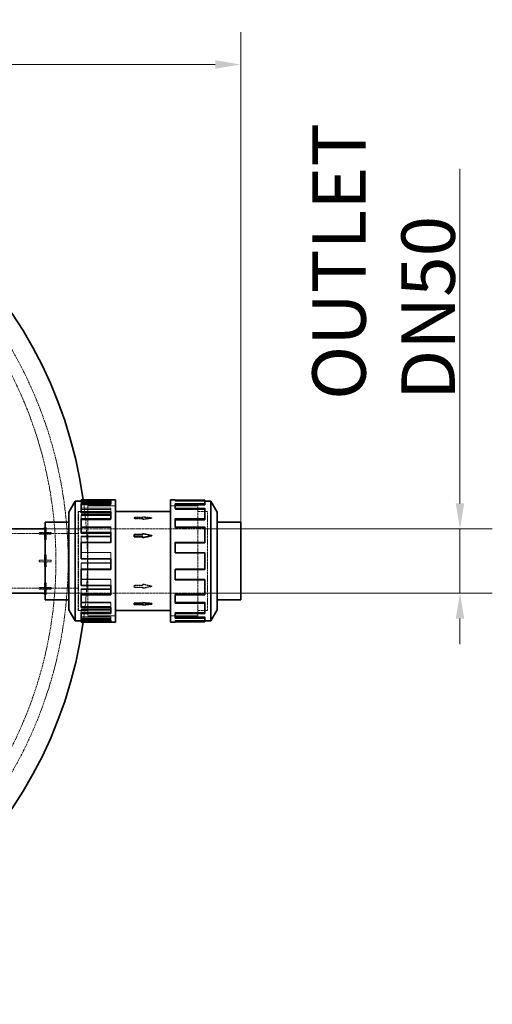
# Model space of a CAD drawing. Units: millimetres. Extents: x -894 to 4983, y 15233 to 18463.
# Drawn here: x 2131 to 2595, y 15237 to 16203 of the extents above; entities that cross this region are included whole.
import ezdxf

# ---------------------------------------------------------------- set-up
doc = ezdxf.new("R2010")
doc.units = ezdxf.units.MM
doc.linetypes.add('DASHED', pattern=[0.2068, 0.1655, -0.0413])
for name, color, linetype, lineweight in [('Dimension (ISO)', 1, 'Continuous', 9), ('Hidden (ISO)', 1, 'DASHED', 18), ('Visible (ISO)', 7, 'Continuous', 35)]:
    doc.layers.add(name, color=color, linetype=linetype, lineweight=lineweight)
doc.styles.add('ACO', font='trebuc.ttf', dxfattribs={"width": 0.8})
doc.dimstyles.new('Default (ISO)', dxfattribs={"dimscale": 10, "dimtxt": 3.5, "dimasz": 2.5, "dimexe": 3.175, "dimexo": 0, "dimgap": 0.762, "dimtad": 1, "dimdec": 1, "dimrnd": 1e-08, "dimtxsty": 'ACO', "dimcen": 0.09, "dimdle": 10, "dimclrd": 256, "dimclre": 256, "dimclrt": 256, "dimadec": 1, "dimazin": 2, "dimtfac": 1.001486, "dimtdec": 1, "dimtmove": 0, "dimatfit": 3, "dimfxl": 1, "dimtolj": 1, "dimtzin": 0, "dimlwd": -1, "dimlwe": -1, "dimarcsym": 0})

# ---------------------------------------------------------------- blocks, each defined once
blk = doc.blocks.new('*D54')
at = {"layer": 'DEFPOINTS', "color": 0, "transparency": 16777216}
for p in [(2347.76, 16159.53), (-603.63, 15750.44), (2347.76, 15710.44)]:
    blk.add_point(p, dxfattribs=at)
at = {"layer": 'Dimension (ISO)', "transparency": 16777216}
for p, q in [((-603.63, 15750.44), (-603.63, 16191.28)), ((2347.76, 15710.44), (2347.76, 16191.28)), ((-578.63, 16159.53), (2322.76, 16159.53))]:
    blk.add_line(p, q, dxfattribs=at)
for points in [[(-578.63, 16163.69), (-578.63, 16155.36), (-603.63, 16159.53)], [(2322.76, 16163.69), (2322.76, 16155.36), (2347.76, 16159.53)]]:
    blk.add_solid(points, dxfattribs=at)
at = {"layer": 'Dimension (ISO)', "transparency": 16777216, "insert": (835.67, 16202.88), "char_height": 35, "attachment_point": 1, "style": 'ACO'}
blk.add_mtext('\\A1;2951', dxfattribs=at)
blk = doc.blocks.new('*D55')
at = {"layer": 'DEFPOINTS', "color": 0, "transparency": 16777216}
for p in [(2347.76, 15703.94), (2347.76, 15640.93), (2563.09, 15640.93)]:
    blk.add_point(p, dxfattribs=at)
at = {"layer": 'Dimension (ISO)', "transparency": 16777216}
for p, q in [((2563.09, 15728.94), (2563.09, 16057.1)), ((2347.76, 15703.94), (2594.84, 15703.94)), ((2563.09, 15640.93), (2563.09, 15703.94)), ((2347.76, 15640.93), (2594.84, 15640.93)), ((2563.09, 15615.93), (2563.09, 15590.93))]:
    blk.add_line(p, q, dxfattribs=at)
for points in [[(2558.92, 15728.94), (2567.25, 15728.94), (2563.09, 15703.94)], [(2558.92, 15615.93), (2567.25, 15615.93), (2563.09, 15640.93)]]:
    blk.add_solid(points, dxfattribs=at)
at = {"layer": 'Dimension (ISO)', "transparency": 16777216, "insert": (2418.06, 15830.44), "char_height": 35, "attachment_point": 1, "rotation": 90, "style": 'ACO'}
blk.add_mtext('\\A1; \\fTahoma|b0|i0;\\H52.5000;OUTLET\\P\\fTahoma|b0|i0;\\H52.5000;DN50', dxfattribs=at)

msp = doc.modelspace()

# ---------------------------------------------------------------- linework, layer by layer
at = {"layer": 'Hidden (ISO)', "ltscale": 3.714501}
for p, q in [((2220.27, 15732.23), (2191.01, 15732.23)), ((2191.01, 15731.03), (2220.27, 15731.03)), ((2191.01, 15730.44), (2220.27, 15730.44)), ((2191.01, 15729.28), (2220.27, 15729.28)), ((2283.4, 15731.24), (2312.66, 15731.24)), ((2312.66, 15731.03), (2283.4, 15731.03)), ((2312.66, 15731), (2283.4, 15731)), ((2312.66, 15728.63), (2283.4, 15728.63)), ((2312.66, 15727.5), (2283.4, 15727.5)), ((2191.01, 15727.37), (2220.27, 15727.37)), ((2220.27, 15724.12), (2191.01, 15724.12)), ((2191.01, 15723.08), (2220.27, 15723.08)), ((2191.01, 15718.04), (2220.27, 15718.04)), ((2283.4, 15724.12), (2312.66, 15724.12)), ((2312.66, 15723.08), (2283.4, 15723.08)), ((2312.66, 15722.9), (2283.4, 15722.9)), ((2191.01, 15717.13), (2220.27, 15717.13)), ((2191.01, 15712.83), (2220.27, 15712.83)), ((2312.66, 15713.93), (2283.4, 15713.93)), ((2312.66, 15713.1), (2283.4, 15713.1)), ((2220.27, 15705.77), (2191.01, 15705.77)), ((2191.01, 15705.11), (2220.27, 15705.11)), ((2283.4, 15705.77), (2312.66, 15705.77)), ((2312.66, 15705.11), (2283.4, 15705.11)), ((2312.66, 15704.8), (2283.4, 15704.8)), ((2191.01, 15696.61), (2220.27, 15696.61)), ((2191.01, 15696.12), (2220.27, 15696.12)), ((2191.01, 15690.29), (2220.27, 15690.29)), ((2312.66, 15691.02), (2283.4, 15691.02)), ((2312.66, 15690.65), (2283.4, 15690.65)), ((2220.27, 15680.83), (2191.01, 15680.83)), ((2191.01, 15680.66), (2220.27, 15680.66)), ((2283.4, 15680.83), (2312.66, 15680.83)), ((2312.66, 15680.66), (2283.4, 15680.66)), ((2312.66, 15680.29), (2283.4, 15680.29)), ((2191.01, 15670.43), (2220.27, 15670.43)), ((2191.01, 15670.38), (2220.27, 15670.38)), ((2312.66, 15664.58), (2283.4, 15664.58)), ((2312.66, 15664.42), (2283.4, 15664.42)), ((2312.66, 15664.22), (2283.4, 15664.22)), ((2191.01, 15654.58), (2220.27, 15654.58)), ((2220.27, 15654.22), (2191.01, 15654.22)), ((2312.66, 15654.58), (2283.4, 15654.58)), ((2283.4, 15654.22), (2312.66, 15654.22)), ((2191.01, 15648.75), (2220.27, 15648.75)), ((2191.01, 15645.13), (2220.27, 15645.13)), ((2191.01, 15644.57), (2220.27, 15644.57)), ((2191.01, 15632.04), (2220.27, 15632.04)), ((2220.27, 15631.22), (2191.01, 15631.22)), ((2312.66, 15640.08), (2283.4, 15640.08)), ((2312.66, 15639.77), (2283.4, 15639.77)), ((2312.66, 15639.42), (2283.4, 15639.42)), ((2312.66, 15632.04), (2283.4, 15632.04)), ((2283.4, 15631.22), (2312.66, 15631.22)), ((2191.01, 15627.75), (2220.27, 15627.75)), ((2191.01, 15625.24), (2220.27, 15625.24)), ((2191.01, 15624.28), (2220.27, 15624.28)), ((2312.66, 15621.98), (2283.4, 15621.98)), ((2312.66, 15621.79), (2283.4, 15621.79)), ((2191.01, 15617.51), (2220.27, 15617.51)), ((2220.27, 15616.38), (2191.01, 15616.38)), ((2191.01, 15615.59), (2220.27, 15615.59)), ((2191.01, 15614.7), (2220.27, 15614.7)), ((2191.01, 15613.52), (2220.27, 15613.52)), ((2312.66, 15620.95), (2283.4, 15620.95)), ((2312.66, 15617.51), (2283.4, 15617.51)), ((2283.4, 15616.38), (2312.66, 15616.38)), ((2312.66, 15613.88), (2283.4, 15613.88)), ((2312.66, 15613.85), (2283.4, 15613.85)), ((2283.4, 15613.64), (2312.66, 15613.64)), ((2312.66, 15612.68), (2283.4, 15612.68))]:
    msp.add_line(p, q, dxfattribs=at)
at = {"layer": 'Hidden (ISO)', "ltscale": 0.117519}
msp.add_line((2191.01, 15729.28), (2191.01, 15730.18), dxfattribs=at)
at = {"layer": 'Hidden (ISO)', "ltscale": 0.359402}
msp.add_line((2191.01, 15728.49), (2191.01, 15729.28), dxfattribs=at)
at = {"layer": 'Hidden (ISO)', "ltscale": 0.110637}
msp.add_line((2220.27, 15731.36), (2220.27, 15732.23), dxfattribs=at)
at = {"layer": 'Hidden (ISO)', "ltscale": 0.152202}
for p, q in [((2220.27, 15727.37), (2220.27, 15728.49)), ((2283.4, 15731), (2283.4, 15732.19)), ((2191.01, 15717.13), (2191.01, 15718.04)), ((2220.27, 15723.08), (2220.27, 15724.12)), ((2283.4, 15722.9), (2283.4, 15723.92)), ((2220.27, 15712.83), (2220.27, 15713.66)), ((2220.27, 15705.11), (2220.27, 15705.77)), ((2283.4, 15704.8), (2283.4, 15705.46)), ((2191.01, 15696.12), (2191.01, 15696.61)), ((2220.27, 15690.29), (2220.27, 15690.66)), ((2220.27, 15680.66), (2220.27, 15680.83)), ((2283.4, 15680.29), (2283.4, 15680.45)), ((2312.66, 15680.83), (2312.66, 15680.66)), ((2283.4, 15664.22), (2283.4, 15664.05)), ((2220.27, 15648.75), (2220.27, 15648.27)), ((2283.4, 15639.77), (2283.4, 15639.1)), ((2220.27, 15627.75), (2220.27, 15626.84)), ((2283.4, 15621.79), (2283.4, 15620.76)), ((2220.27, 15615.59), (2220.27, 15614.43)), ((2283.4, 15613.85), (2283.4, 15612.65))]:
    msp.add_line(p, q, dxfattribs=at)
at = {"layer": 'Hidden (ISO)', "ltscale": 0.018062}
msp.add_line((2283.4, 15728.49), (2283.4, 15728.63), dxfattribs=at)
at = {"layer": 'Hidden (ISO)', "ltscale": 12.305078}
for p, q in [((2188.37, 15721.04), (2188.37, 15623.84)), ((2315.3, 15623.84), (2315.3, 15721.04))]:
    msp.add_line(p, q, dxfattribs=at)
at = {"layer": 'Hidden (ISO)', "ltscale": 1.20078}
for p, q in [((2188.37, 15721.04), (2197.83, 15721.04)), ((2315.3, 15721.04), (2305.83, 15721.04)), ((2188.37, 15623.84), (2197.83, 15623.84)), ((2315.3, 15623.84), (2305.83, 15623.84))]:
    msp.add_line(p, q, dxfattribs=at)
at = {"layer": 'Hidden (ISO)', "ltscale": 12.302546}
for p, q in [((2188.38, 15721.03), (2188.38, 15623.85)), ((2315.29, 15623.85), (2315.29, 15721.03))]:
    msp.add_line(p, q, dxfattribs=at)
at = {"layer": 'Hidden (ISO)', "ltscale": 1.199511}
for p, q in [((2188.38, 15721.03), (2197.83, 15721.03)), ((2315.29, 15721.03), (2305.83, 15721.03)), ((2188.38, 15623.85), (2197.83, 15623.85)), ((2315.29, 15623.85), (2305.83, 15623.85))]:
    msp.add_line(p, q, dxfattribs=at)
at = {"layer": 'Hidden (ISO)', "ltscale": 13.672309}
for p, q in [((2197.83, 15726.44), (2197.83, 15618.44)), ((2305.83, 15618.44), (2305.83, 15726.44))]:
    msp.add_line(p, q, dxfattribs=at)
at = {"layer": 'Hidden (ISO)', "ltscale": 3.430985}
for p, q in [((2197.83, 15726.44), (2224.87, 15726.44)), ((2224.87, 15726.43), (2197.83, 15726.43)), ((2305.83, 15726.44), (2278.8, 15726.44)), ((2278.8, 15726.43), (2305.83, 15726.43)), ((2224.87, 15618.45), (2197.83, 15618.45)), ((2197.83, 15618.44), (2224.87, 15618.44)), ((2278.8, 15618.45), (2305.83, 15618.45)), ((2305.83, 15618.44), (2278.8, 15618.44))]:
    msp.add_line(p, q, dxfattribs=at)
at = {"layer": 'Hidden (ISO)', "ltscale": 0.582343}
msp.add_line((2220.27, 15723.08), (2220.27, 15720.6), dxfattribs=at)
at = {"layer": 'Hidden (ISO)', "ltscale": 0.028414}
msp.add_line((2312.66, 15724.12), (2312.66, 15723.92), dxfattribs=at)
at = {"layer": 'Hidden (ISO)', "ltscale": 0.645989}
msp.add_line((2191.01, 15713.66), (2191.01, 15717.13), dxfattribs=at)
at = {"layer": 'Hidden (ISO)', "ltscale": 0.063299}
for p, q in [((2243.13, 15714.87), (2243.13, 15715.3)), ((2251.83, 15713.7), (2251.83, 15714.14)), ((2251.83, 15698.11), (2251.83, 15698.36)), ((2243.13, 15646.51), (2243.13, 15646.77)), ((2251.83, 15648.49), (2251.83, 15648.74)), ((2251.83, 15629.58), (2251.83, 15630.01))]:
    msp.add_line(p, q, dxfattribs=at)
at = {"layer": 'Hidden (ISO)', "ltscale": 1.105318}
for p, q in [((2251.83, 15715.3), (2243.13, 15715.3)), ((2251.83, 15714.87), (2243.13, 15714.87)), ((2243.13, 15714.14), (2251.83, 15714.14)), ((2243.13, 15713.7), (2251.83, 15713.7)), ((2243.13, 15698.11), (2251.83, 15698.11)), ((2251.83, 15648.74), (2243.13, 15648.74)), ((2243.13, 15648.49), (2251.83, 15648.49)), ((2243.13, 15646.77), (2251.83, 15646.77)), ((2251.83, 15646.51), (2243.13, 15646.51)), ((2251.83, 15630.01), (2243.13, 15630.01))]:
    msp.add_line(p, q, dxfattribs=at)
at = {"layer": 'Hidden (ISO)', "ltscale": 0.290989}
for p, q in [((2243.13, 15714.87), (2243.13, 15713.7)), ((2243.13, 15648.74), (2243.13, 15646.77))]:
    msp.add_line(p, q, dxfattribs=at)
at = {"layer": 'Hidden (ISO)', "ltscale": 1.142995}
for p, q in [((2260.54, 15714.72), (2251.83, 15715.88)), ((2251.83, 15713.55), (2260.54, 15714.72)), ((2251.83, 15649.48), (2260.54, 15647.5)), ((2260.54, 15647.5), (2251.83, 15645.53))]:
    msp.add_line(p, q, dxfattribs=at)
at = {"layer": 'Hidden (ISO)', "ltscale": 0.068453}
for p, q in [((2251.83, 15715.42), (2251.83, 15715.88)), ((2251.83, 15645.53), (2251.83, 15645.8))]:
    msp.add_line(p, q, dxfattribs=at)
at = {"layer": 'Hidden (ISO)', "ltscale": 0.145526}
for p, q in [((2251.83, 15715.42), (2251.83, 15714.87)), ((2251.83, 15713.7), (2251.83, 15713.09)), ((2251.83, 15649.75), (2251.83, 15648.74)), ((2251.83, 15646.77), (2251.83, 15645.8))]:
    msp.add_line(p, q, dxfattribs=at)
at = {"layer": 'Hidden (ISO)', "ltscale": 0.061582}
for p, q in [((2260.54, 15714.3), (2260.54, 15714.72)), ((2260.54, 15647.5), (2260.54, 15647.75))]:
    msp.add_line(p, q, dxfattribs=at)
at = {"layer": 'Hidden (ISO)', "ltscale": 0.050279}
msp.add_line((2283.4, 15713.66), (2283.4, 15713.93), dxfattribs=at)
at = {"layer": 'Hidden (ISO)', "ltscale": 13.926499}
for p, q in [((1972.37, 15699.24), (2188.37, 15699.24)), ((1972.37, 15645.64), (2188.37, 15645.64))]:
    msp.add_line(p, q, dxfattribs=at)
at = {"layer": 'Hidden (ISO)', "ltscale": 0.644777}
for p, q in [((2149.97, 15700.25), (2155.05, 15700.25)), ((2155.05, 15698.63), (2149.97, 15698.63)), ((2155.05, 15693.55), (2155.05, 15698.63)), ((2156.72, 15705.33), (2156.72, 15700.25)), ((2156.72, 15700.25), (2161.81, 15700.25)), ((2156.72, 15698.63), (2156.72, 15693.55)), ((2161.81, 15698.63), (2156.72, 15698.63)), ((2149.97, 15673.25), (2155.05, 15673.25)), ((2155.05, 15671.63), (2149.97, 15671.63)), ((2155.05, 15673.25), (2155.05, 15678.33)), ((2155.05, 15666.55), (2155.05, 15671.63)), ((2156.72, 15678.33), (2156.72, 15673.25)), ((2156.72, 15673.25), (2161.81, 15673.25)), ((2156.72, 15671.63), (2156.72, 15666.55)), ((2161.81, 15671.63), (2156.72, 15671.63)), ((2155.05, 15646.25), (2155.05, 15651.33)), ((2156.72, 15651.33), (2156.72, 15646.25)), ((2149.97, 15646.25), (2155.05, 15646.25)), ((2155.05, 15644.63), (2149.97, 15644.63)), ((2156.72, 15646.25), (2161.81, 15646.25)), ((2156.72, 15644.63), (2156.72, 15639.55)), ((2161.81, 15644.63), (2156.72, 15644.63))]:
    msp.add_line(p, q, dxfattribs=at)
at = {"layer": 'Hidden (ISO)', "ltscale": 0.205088}
for p, q in [((2149.97, 15698.63), (2149.97, 15700.25)), ((2161.81, 15700.25), (2161.81, 15698.63)), ((2149.97, 15671.63), (2149.97, 15673.25)), ((2161.81, 15673.25), (2161.81, 15671.63)), ((2149.97, 15644.63), (2149.97, 15646.25)), ((2161.81, 15646.25), (2161.81, 15644.63))]:
    msp.add_line(p, q, dxfattribs=at)
at = {"layer": 'Hidden (ISO)', "ltscale": 0.468439}
for p, q in [((2155.05, 15700.25), (2155.05, 15703.94)), ((2155.05, 15640.94), (2155.05, 15644.63))]:
    msp.add_line(p, q, dxfattribs=at)
at = {"layer": 'Hidden (ISO)', "ltscale": 0.112739}
for p, q in [((2155.83, 15705.33), (2156.72, 15705.33)), ((2156.72, 15639.55), (2155.83, 15639.55))]:
    msp.add_line(p, q, dxfattribs=at)
at = {"layer": 'Hidden (ISO)', "ltscale": 4.129592}
for p, q in [((2155.83, 15703.94), (2188.37, 15703.94)), ((2155.83, 15703.94), (2188.37, 15703.94)), ((2155.83, 15640.94), (2188.37, 15640.94)), ((2155.83, 15640.93), (2188.37, 15640.93))]:
    msp.add_line(p, q, dxfattribs=at)
at = {"layer": 'Hidden (ISO)', "ltscale": 13.636756}
for p, q in [((2188.38, 15703.94), (2315.29, 15703.94)), ((2188.38, 15640.93), (2315.29, 15640.93))]:
    msp.add_line(p, q, dxfattribs=at)
at = {"layer": 'Hidden (ISO)', "ltscale": 0.711206}
msp.add_line((2220.27, 15705.11), (2220.27, 15700.31), dxfattribs=at)
at = {"layer": 'Hidden (ISO)', "ltscale": 0.072011}
msp.add_line((2312.66, 15705.77), (2312.66, 15705.46), dxfattribs=at)
at = {"layer": 'Hidden (ISO)', "ltscale": 4.119902}
for p, q in [((2315.3, 15703.94), (2347.76, 15703.94)), ((2315.3, 15640.93), (2347.76, 15640.93))]:
    msp.add_line(p, q, dxfattribs=at)
at = {"layer": 'Hidden (ISO)', "ltscale": 0.212802}
for p, q in [((2156.72, 15693.55), (2155.05, 15693.55)), ((2155.05, 15678.33), (2156.72, 15678.33)), ((2156.72, 15666.55), (2155.05, 15666.55)), ((2155.05, 15651.33), (2156.72, 15651.33))]:
    msp.add_line(p, q, dxfattribs=at)
at = {"layer": 'Hidden (ISO)', "ltscale": 0.742726}
msp.add_line((2191.01, 15690.66), (2191.01, 15696.12), dxfattribs=at)
at = {"layer": 'Hidden (ISO)', "ltscale": 0.147711}
msp.add_line((2283.4, 15690.66), (2283.4, 15691.02), dxfattribs=at)
at = {"layer": 'Hidden (ISO)', "ltscale": 0.786095}
msp.add_line((2220.27, 15680.66), (2220.27, 15674.49), dxfattribs=at)
at = {"layer": 'Hidden (ISO)', "ltscale": 0.026493}
msp.add_line((2312.66, 15680.66), (2312.66, 15680.45), dxfattribs=at)
at = {"layer": 'Hidden (ISO)', "ltscale": 0.791313}
for p, q in [((2191.01, 15664.22), (2191.01, 15670.43)), ((2220.27, 15654.58), (2220.27, 15648.75)), ((2191.01, 15639.77), (2191.01, 15645.13)), ((2220.27, 15632.04), (2220.27, 15627.75)), ((2191.01, 15621.79), (2191.01, 15625.24)), ((2220.27, 15617.51), (2220.27, 15615.59))]:
    msp.add_line(p, q, dxfattribs=at)
at = {"layer": 'Hidden (ISO)', "ltscale": 0.047025}
for p, q in [((2283.4, 15664.22), (2283.4, 15664.58)), ((2312.66, 15654.58), (2312.66, 15654.23)), ((2283.4, 15639.77), (2283.4, 15640.08)), ((2312.66, 15632.04), (2312.66, 15631.78)), ((2283.4, 15621.79), (2283.4, 15621.98)), ((2283.4, 15613.85), (2283.4, 15613.88)), ((2312.66, 15617.51), (2312.66, 15617.37))]:
    msp.add_line(p, q, dxfattribs=at)
at = {"layer": 'Hidden (ISO)', "ltscale": 0.601336}
msp.add_line((2191.01, 15613.85), (2191.01, 15614.43), dxfattribs=at)
at = {"layer": 'Hidden (ISO)', "ltscale": 13.165927}
msp.add_arc((1762.37, 15672.44), 416, 270, 90, dxfattribs=at)
at = {"layer": 'Hidden (ISO)', "ltscale": 13.198596}
msp.add_arc((1762.37, 15672.44), 404, 270, 90, dxfattribs=at)
at = {"layer": 'Hidden (ISO)', "ltscale": 12.936148}
msp.add_arc((1762.37, 15672.44), 435, 352.07186, 7.92814, dxfattribs=at)
at = {"layer": 'Hidden (ISO)', "ltscale": 1.143023}
for major_axis, ratio, start_param, end_param in [((184.49, -25.99), 0.222598, 1.602146, 1.649351), ((-184.49, -25.99), 0.222598, 4.681039, 4.728244), ((184.5, -42.57), 0.127118, 1.600116, 1.647321), ((184.5, -42.57), 0.127118, 4.694504, 4.741709), ((-184.5, -42.57), 0.127118, 1.494272, 1.541476), ((-184.49, -25.99), 0.222598, 1.492242, 1.539447)]:
    msp.add_ellipse((2260.54, 15672.44), major_axis=major_axis, ratio=ratio, start_param=start_param, end_param=end_param, dxfattribs=at)
at = {"layer": 'Visible (ISO)'}
for p, q in [((2178.91, 15720.44), (2185.15, 15731.24)), ((2185.15, 15731.24), (2185.15, 15613.64)), ((2191.01, 15731.24), (2185.15, 15731.24)), ((2191.01, 15731.36), (2191.01, 15732.44)), ((2191.01, 15732.44), (2224.87, 15732.44)), ((2191.01, 15731.36), (2220.27, 15731.36)), ((2191.01, 15730.18), (2191.01, 15731.36)), ((2191.01, 15730.18), (2220.27, 15730.18)), ((2220.27, 15728.49), (2191.01, 15728.49)), ((2191.01, 15720.6), (2191.01, 15728.49)), ((2220.27, 15728.49), (2220.27, 15731.36)), ((2224.87, 15732.44), (2224.87, 15612.44)), ((2278.8, 15612.44), (2278.8, 15732.44)), ((2283.4, 15732.44), (2278.8, 15732.44)), ((2283.4, 15732.44), (2283.4, 15732.19)), ((2283.4, 15732.23), (2312.66, 15732.23)), ((2312.66, 15732.19), (2283.4, 15732.19)), ((2283.4, 15728.49), (2283.4, 15723.92)), ((2283.4, 15728.49), (2312.66, 15728.49)), ((2312.66, 15732.23), (2312.66, 15732.19)), ((2312.66, 15732.19), (2312.66, 15728.49)), ((2312.66, 15731.24), (2318.52, 15731.24)), ((2312.66, 15728.49), (2312.66, 15727.37)), ((2318.52, 15613.64), (2318.52, 15731.24)), ((2324.76, 15720.44), (2318.52, 15731.24)), ((2178.91, 15720.44), (2178.91, 15624.44)), ((2191.01, 15720.6), (2220.27, 15720.6)), ((2191.01, 15719.64), (2191.01, 15720.6)), ((2191.01, 15719.64), (2220.27, 15719.64)), ((2220.27, 15713.66), (2220.27, 15720.6)), ((2278.8, 15721.04), (2224.87, 15721.04)), ((2312.66, 15727.37), (2283.4, 15727.37)), ((2312.66, 15723.92), (2283.4, 15723.92)), ((2312.66, 15723.92), (2312.66, 15713.66)), ((2324.76, 15624.44), (2324.76, 15720.44)), ((2155.83, 15634.37), (2155.83, 15710.51)), ((2155.83, 15710.51), (2178.91, 15710.51)), ((2220.27, 15713.66), (2191.01, 15713.66)), ((2191.01, 15700.31), (2191.01, 15713.66)), ((2283.4, 15713.66), (2283.4, 15705.46)), ((2283.4, 15713.66), (2312.66, 15713.66)), ((2312.66, 15712.83), (2283.4, 15712.83)), ((2312.66, 15713.66), (2312.66, 15712.83)), ((2324.76, 15710.44), (2347.76, 15710.44)), ((2347.76, 15634.43), (2347.76, 15710.44)), ((2003.87, 15703.94), (2155.83, 15703.94)), ((2155.05, 15705.33), (2155.83, 15705.33)), ((2155.05, 15703.94), (2155.05, 15705.33)), ((2191.01, 15700.31), (2220.27, 15700.31)), ((2191.01, 15699.75), (2191.01, 15700.31)), ((2191.01, 15699.75), (2220.27, 15699.75)), ((2220.27, 15690.66), (2220.27, 15700.31)), ((2251.83, 15698.36), (2251.83, 15699.35)), ((2251.83, 15699.35), (2260.54, 15697.38)), ((2312.66, 15705.46), (2283.4, 15705.46)), ((2312.66, 15705.46), (2312.66, 15690.66)), ((2220.27, 15690.66), (2191.01, 15690.66)), ((2191.01, 15674.49), (2191.01, 15690.66)), ((2243.13, 15698.36), (2251.83, 15698.36)), ((2243.13, 15696.39), (2243.13, 15698.36)), ((2243.13, 15696.13), (2243.13, 15696.39)), ((2251.83, 15696.39), (2243.13, 15696.39)), ((2251.83, 15696.13), (2243.13, 15696.13)), ((2260.54, 15697.38), (2251.83, 15695.4)), ((2251.83, 15695.4), (2251.83, 15696.39)), ((2251.83, 15695.13), (2251.83, 15695.4)), ((2260.54, 15697.13), (2260.54, 15697.38)), ((2283.4, 15690.66), (2283.4, 15680.45)), ((2283.4, 15690.66), (2312.66, 15690.66)), ((2312.66, 15690.29), (2283.4, 15690.29)), ((2312.66, 15690.66), (2312.66, 15690.29)), ((2312.66, 15680.45), (2283.4, 15680.45)), ((2312.66, 15680.45), (2312.66, 15664.05)), ((2191.01, 15674.49), (2220.27, 15674.49)), ((2191.01, 15674.45), (2191.01, 15674.49)), ((2191.01, 15674.45), (2220.27, 15674.45)), ((2220.27, 15664.05), (2220.27, 15674.49)), ((2191.01, 15664.22), (2220.27, 15664.22)), ((2191.01, 15664.05), (2191.01, 15664.22)), ((2220.27, 15664.05), (2191.01, 15664.05)), ((2191.01, 15648.27), (2191.01, 15664.05)), ((2283.4, 15664.05), (2283.4, 15653.86)), ((2283.4, 15664.05), (2312.66, 15664.05)), ((2312.66, 15654.23), (2283.4, 15654.23)), ((2312.66, 15653.86), (2283.4, 15653.86)), ((2312.66, 15654.23), (2312.66, 15653.86)), ((2312.66, 15653.86), (2312.66, 15639.1)), ((2003.87, 15640.94), (2155.83, 15640.94)), ((2155.05, 15639.55), (2155.05, 15640.94)), ((2191.01, 15648.27), (2220.27, 15648.27)), ((2220.27, 15639.1), (2220.27, 15648.27)), ((2155.83, 15639.55), (2155.05, 15639.55)), ((2155.83, 15634.37), (2178.91, 15634.37)), ((2191.01, 15639.77), (2220.27, 15639.77)), ((2191.01, 15639.1), (2191.01, 15639.77)), ((2220.27, 15639.1), (2191.01, 15639.1)), ((2191.01, 15626.84), (2191.01, 15639.1)), ((2243.13, 15631.17), (2251.83, 15631.17)), ((2243.13, 15630.74), (2243.13, 15631.17)), ((2251.83, 15631.32), (2251.83, 15631.79)), ((2260.54, 15630.16), (2251.83, 15631.32)), ((2251.83, 15631.32), (2251.83, 15630.74)), ((2283.4, 15639.1), (2283.4, 15630.95)), ((2283.4, 15639.1), (2312.66, 15639.1)), ((2312.66, 15631.78), (2283.4, 15631.78)), ((2312.66, 15630.95), (2283.4, 15630.95)), ((2312.66, 15631.78), (2312.66, 15630.95)), ((2312.66, 15630.95), (2312.66, 15620.76)), ((2324.76, 15634.43), (2347.76, 15634.43)), ((2178.91, 15624.44), (2185.15, 15613.64)), ((2191.01, 15626.84), (2220.27, 15626.84)), ((2191.01, 15621.79), (2220.27, 15621.79)), ((2191.01, 15620.76), (2191.01, 15621.79)), ((2220.27, 15620.76), (2220.27, 15626.84)), ((2278.8, 15623.84), (2224.87, 15623.84)), ((2251.83, 15630.74), (2243.13, 15630.74)), ((2243.13, 15630.74), (2243.13, 15629.58)), ((2243.13, 15629.58), (2251.83, 15629.58)), ((2251.83, 15628.99), (2260.54, 15630.16)), ((2251.83, 15629.58), (2251.83, 15628.99)), ((2260.54, 15630.16), (2260.54, 15630.58)), ((2324.76, 15624.44), (2318.52, 15613.64)), ((2191.01, 15613.64), (2185.15, 15613.64)), ((2220.27, 15620.76), (2191.01, 15620.76)), ((2191.01, 15614.43), (2191.01, 15620.76)), ((2191.01, 15614.43), (2220.27, 15614.43)), ((2191.01, 15613.85), (2220.27, 15613.85)), ((2191.01, 15612.65), (2191.01, 15613.85)), ((2220.27, 15612.65), (2191.01, 15612.65)), ((2191.01, 15612.44), (2191.01, 15612.65)), ((2191.01, 15612.44), (2224.87, 15612.44)), ((2220.27, 15612.65), (2220.27, 15614.43)), ((2283.4, 15612.44), (2278.8, 15612.44)), ((2283.4, 15620.76), (2312.66, 15620.76)), ((2283.4, 15620.76), (2283.4, 15616.25)), ((2312.66, 15617.37), (2283.4, 15617.37)), ((2312.66, 15616.25), (2283.4, 15616.25)), ((2283.4, 15612.65), (2283.4, 15612.44)), ((2283.4, 15612.65), (2312.66, 15612.65)), ((2312.66, 15617.37), (2312.66, 15616.25)), ((2312.66, 15616.25), (2312.66, 15612.65)), ((2312.66, 15613.64), (2318.52, 15613.64))]:
    msp.add_line(p, q, dxfattribs=at)
for start, end in [(7.92814, 90), (270, 352.07186)]:
    msp.add_arc((1762.37, 15672.44), 435, start, end, dxfattribs=at)
for major_axis, ratio, start_param, end_param in [((-184.5, -42.57), 0.127118, 4.683069, 4.730274), ((184.49, -25.99), 0.222598, 4.696534, 4.743739)]:
    msp.add_ellipse((2260.54, 15672.44), major_axis=major_axis, ratio=ratio, start_param=start_param, end_param=end_param, dxfattribs=at)

# ---------------------------------------------------------------- dimensions: what is measured, and where the dimension line sits
at = {"layer": 'Dimension (ISO)'}
dim = msp.add_linear_dim(base=(2347.76, 16159.53), p1=(-603.63, 15750.44), p2=(2347.76, 15710.44), angle=180, dimstyle='Default (ISO)', override={"dimgap": 0.762, "dimdec": 0, "dimtol": 0, "dimlim": 0, "dimtp": 0, "dimtm": 0, "dimtdec": 2, "dimtofl": 0, "dimatfit": 1}, dxfattribs=at)
dim.commit()
dim.dimension.update_dxf_attribs({"geometry": '*D54', "text_midpoint": (872.07, 16159.53), "dimtype": 160})
dim = msp.add_linear_dim(base=(2563.09, 15640.93), p1=(2347.76, 15703.94), p2=(2347.76, 15640.93), angle=270, text=' \\fTahoma|b0|i0;\\H52.5000;OUTLET\\P\\fTahoma|b0|i0;\\H52.5000;DN50', dimstyle='Default (ISO)', override={"dimgap": 0.762, "dimdec": 1, "dimtol": 0, "dimlim": 0, "dimtp": 0, "dimtm": 0, "dimtdec": 2, "dimtofl": 1, "dimatfit": 1, "dimtvp": -0.25}, dxfattribs=at)
dim.commit()
dim.dimension.update_dxf_attribs({"geometry": '*D55', "text_midpoint": (2563.09, 15939.96), "dimtype": 160})

doc.saveas('drawing.dxf')
